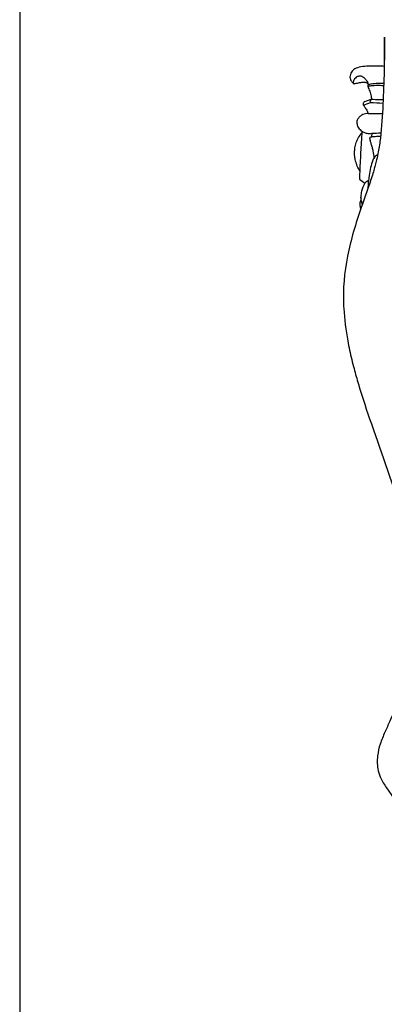
# Model space of a CAD drawing. Units: millimetres. Extents: x 1779 to 3786, y -5023 to -3075.
# Drawn here: x 1779 to 1981, y -4049 to -3503 of the extents above; entities that cross this region are included whole.
import ezdxf

# ---------------------------------------------------------------- set-up
doc = ezdxf.new("R2010")
doc.units = ezdxf.units.MM
doc.header["$MEASUREMENT"] = 0

msp = doc.modelspace()

# ---------------------------------------------------------------- linework, layer by layer
msp.add_lwpolyline([(1778.52, -5023.5), (3786.23, -5023.5), (3786.23, -3074.64), (1778.52, -3074.64)], close=True)
for points, knots in [([(1980.58, -3513.03), (1980.75, -3525.41), (1980.2, -3544.06), (1978.95, -3565.25), (1977.48, -3575.53), (1976.39, -3580.53), (1975.67, -3583.41), (1975, -3585.9), (1973.78, -3590.04), (1972.09, -3595.18), (1967.47, -3608.08), (1960.95, -3627.12), (1957.61, -3648.49), (1958.06, -3666.52), (1959.64, -3678.85), (1962.03, -3689.91), (1964.09, -3697.9), (1967.5, -3709.87), (1976.55, -3737.25), (1986.87, -3764.91), (1994.89, -3795.08), (1998.73, -3817.64), (1998.92, -3839.38), (1995.62, -3859.26), (1991.28, -3874.65), (1984.98, -3889.14), (1980.81, -3898.35), (1978.12, -3904.62), (1976.47, -3911.84), (1976.63, -3918.57), (1978.86, -3924.75), (1982.08, -3929.57), (1985.17, -3933.76), (1986.72, -3937.45), (1987.09, -3940.29), (1987.2, -3942.1), (1987.2, -3942.99)], [0, 0, 0, 0, 37.124991, 55.944142, 63.657547, 68.235308, 71.303941, 72.563359, 75.966204, 84.247969, 88.786883, 117.083839, 144.547547, 153.019102, 171.152105, 181.725507, 186.957617, 195.897629, 219.055247, 273.455577, 284.321443, 312.665932, 341.965843, 348.908224, 373.084039, 389.675269, 396.275342, 403.409855, 410.117526, 418.363516, 423.171467, 429.644919, 435.683364, 438.734497, 441.545459, 444.201285, 444.201285, 444.201285, 444.201285]), ([(1980.52, -3529.17), (1979.38, -3529.12), (1976.49, -3529.03), (1972.14, -3529.03), (1967.75, -3529.27), (1964.24, -3530.25), (1962.09, -3532.42), (1961.39, -3534.57), (1961.64, -3536.39), (1962.45, -3537.57), (1963.05, -3538.28), (1963.45, -3538.67)], [0.465769, 0.465769, 0.465769, 0.465769, 3.899709, 9.159341, 13.469822, 17.146735, 19.862266, 23.482547, 25.204344, 26.561947, 28.439439, 28.439439, 28.439439, 28.439439]), ([(1971.7, -3539.03), (1971.64, -3538.66), (1971.4, -3537.87), (1970.63, -3536.89), (1969.83, -3535.86), (1968.62, -3534.87), (1966.92, -3534.39), (1965.44, -3534.89), (1964.46, -3535.59), (1963.76, -3536.55), (1963.4, -3537.42), (1963.29, -3538.1), (1963.37, -3538.5), (1963.51, -3538.69), (1963.59, -3538.74), (1963.65, -3538.76)], [37.319478, 37.319478, 37.319478, 37.319478, 38.702445, 40.322916, 41.631515, 43.238903, 45.487305, 46.423559, 47.932263, 49.349015, 50.546277, 51.334137, 51.902315, 51.995521, 52.185516, 52.185516, 52.185516, 52.185516]), ([(1963.45, -3538.67), (1963.5, -3538.7), (1963.61, -3538.77), (1963.95, -3538.78), (1965.02, -3538.54), (1966.46, -3538.25), (1968, -3537.89), (1969.08, -3537.81), (1970, -3537.96), (1970.89, -3538.39), (1971.43, -3538.78), (1971.7, -3539.03)], [28.439439, 28.439439, 28.439439, 28.439439, 28.632787, 28.834558, 29.44197, 31.93904, 33.303612, 34.247393, 35.153121, 36.081053, 37.319478, 37.319478, 37.319478, 37.319478]), ([(1971.42, -3540.28), (1972.07, -3540.07), (1973.7, -3539.66), (1976.67, -3539.66), (1978.92, -3539.66), (1980.17, -3539.71)], [0, 0, 0, 0, 2.093405, 5.076565, 8.842021, 8.842021, 8.842021, 8.842021]), ([(1971.42, -3540.28), (1971.5, -3540.55), (1971.73, -3541.24), (1972.44, -3542.78), (1973.17, -3544.88), (1973.43, -3546.62), (1973.49, -3547.43)], [10.657264, 10.657264, 10.657264, 10.657264, 11.714175, 13.309399, 16.806057, 19.844464, 19.844464, 19.844464, 19.844464]), ([(1980.21, -3538.73), (1979.12, -3538.69), (1976.81, -3538.69), (1973.86, -3538.82), (1972.1, -3539.28), (1971.51, -3539.46)], [0.83993, 0.83993, 0.83993, 0.83993, 4.116085, 7.745944, 9.634905, 9.634905, 9.634905, 9.634905]), ([(1972.88, -3549.19), (1972.79, -3548.94), (1972.75, -3548.41), (1973.08, -3547.68), (1973.62, -3547.44), (1973.88, -3547.37)], [11.284646, 11.284646, 11.284646, 11.284646, 12.277215, 13.222564, 14.018325, 14.018325, 14.018325, 14.018325]), ([(1973.49, -3547.43), (1973.63, -3547.4), (1973.93, -3547.35), (1976.05, -3547.54), (1978.03, -3547.56), (1979.84, -3547.61)], [19.844464, 19.844464, 19.844464, 19.844464, 20.279714, 20.755851, 26.208669, 26.208669, 26.208669, 26.208669]), ([(1969.63, -3548.74), (1969.57, -3548.77), (1969.44, -3548.86), (1969.19, -3549.14), (1968.76, -3549.5), (1968.81, -3550.12), (1968.89, -3550.5), (1968.98, -3550.71)], [4.198709, 4.198709, 4.198709, 4.198709, 4.39022, 4.713918, 5.49557, 6.123852, 6.94523, 6.94523, 6.94523, 6.94523]), ([(1968.98, -3550.71), (1969.42, -3551.29), (1970.23, -3552.46), (1971.16, -3553.97), (1971.54, -3554.93), (1971.65, -3555.24)], [0, 0, 0, 0, 2.535918, 5.0318, 6.272253, 6.272253, 6.272253, 6.272253]), ([(1971.65, -3555.24), (1970.6, -3555.27), (1968.78, -3555.62), (1966.93, -3556.94), (1966, -3558.09), (1965.45, -3559.08), (1965.34, -3560.09), (1965.47, -3561.1), (1965.71, -3562.63), (1966.94, -3564.27), (1968.86, -3565.63), (1970.62, -3566.31), (1972.19, -3566.31), (1974.77, -3566.25), (1977.01, -3566.06), (1978.66, -3566)], [6.272253, 6.272253, 6.272253, 6.272253, 9.402501, 11.603585, 13.525222, 14.531532, 15.608052, 17.289103, 18.307568, 21.365191, 24.121194, 25.985591, 27.031217, 28.792944, 33.752468, 33.752468, 33.752468, 33.752468]), ([(1971.65, -3555.24), (1972.35, -3555.22), (1974.24, -3555.17), (1976.85, -3555.25), (1978.75, -3555.29), (1979.47, -3555.31)], [0, 0, 0, 0, 2.09489, 5.680257, 7.821278, 7.821278, 7.821278, 7.821278]), ([(1966.93, -3587.19), (1966.43, -3586.29), (1965.58, -3584.5), (1964.34, -3581.07), (1963.96, -3577.61), (1964.22, -3574.13), (1964.93, -3571.35), (1966.22, -3568.53), (1967.46, -3566.74), (1968.16, -3565.89)], [0, 0, 0, 0, 3.69601, 7.145782, 13.361178, 16.562408, 20.167389, 23.928065, 27.775956, 27.775956, 27.775956, 27.775956]), ([(1968.21, -3565.13), (1968.07, -3567.19), (1967.82, -3571.05), (1967.41, -3576.99), (1967.15, -3582.25), (1966.96, -3586.64), (1966.82, -3589.56), (1966.75, -3591.1), (1966.72, -3591.72)], [0, 0, 0, 0, 7.740184, 14.465758, 22.258289, 27.43524, 30.890992, 33.20652, 33.20652, 33.20652, 33.20652]), ([(1972.59, -3568.63), (1972.51, -3568.73), (1972.4, -3568.94), (1972.5, -3569.51), (1972.67, -3570.53), (1973.2, -3572.11), (1973.8, -3574.01), (1974.44, -3576.65), (1974.73, -3578.64), (1974.84, -3579.95)], [8.967977, 8.967977, 8.967977, 8.967977, 9.428988, 9.752871, 11.101857, 13.314398, 15.864004, 18.436332, 23.358691, 23.358691, 23.358691, 23.358691]), ([(1978.42, -3568.07), (1977.47, -3568.09), (1975.8, -3568.13), (1973.81, -3568.23), (1972.86, -3568.53), (1972.59, -3568.63)], [3.062281, 3.062281, 3.062281, 3.062281, 5.915714, 8.093018, 8.967977, 8.967977, 8.967977, 8.967977]), ([(1973.66, -3566.27), (1973.69, -3566.42), (1973.73, -3566.82), (1973.49, -3567.52), (1973.44, -3568.06), (1973.41, -3568.38)], [0, 0, 0, 0, 0.598228, 1.484631, 2.654187, 2.654187, 2.654187, 2.654187]), ([(1976.73, -3578.15), (1976.53, -3578.31), (1975.78, -3578.94), (1974.54, -3580.19), (1973.64, -3582.87), (1972.56, -3586.41), (1972.03, -3590.18), (1971.66, -3593.71), (1971.51, -3595.68), (1971.47, -3596.81)], [7.625014, 7.625014, 7.625014, 7.625014, 8.443529, 10.80419, 13.562301, 18.663631, 24.51399, 27.711984, 31.922126, 31.922126, 31.922126, 31.922126]), ([(1971.79, -3592.48), (1971.44, -3592.64), (1970.44, -3593.2), (1969.27, -3594.47), (1968.61, -3596.37), (1968.03, -3598.08), (1967.61, -3599.88), (1967.53, -3601.16), (1967.62, -3601.97), (1967.65, -3602.18)], [0, 0, 0, 0, 1.199204, 3.6495, 5.684654, 8.559338, 10.274837, 12.543665, 13.327719, 13.327719, 13.327719, 13.327719]), ([(1967.4, -3601.66), (1967.42, -3601.84), (1967.48, -3602.31), (1967.57, -3602.77), (1967.63, -3603.05)], [0.19251, 0.19251, 0.19251, 0.19251, 0.866463, 1.938482, 1.938482, 1.938482, 1.938482]), ([(1967.63, -3603.05), (1967.53, -3603.27), (1967.3, -3603.83), (1967.04, -3604.69), (1967.02, -3605.73), (1967.12, -3606.91), (1967.23, -3607.85), (1967.37, -3608.37), (1967.38, -3608.41)], [0, 0, 0, 0, 0.898169, 2.194646, 3.26478, 4.778509, 6.64272, 6.780178, 6.780178, 6.780178, 6.780178]), ([(1967.63, -3603.05), (1967.79, -3603.68), (1968.01, -3604.61), (1968.21, -3605.54), (1968.28, -3605.84)], [1.938482, 1.938482, 1.938482, 1.938482, 4.332015, 5.475576, 5.475576, 5.475576, 5.475576])]:
    msp.add_open_spline(points, degree=3, knots=knots)
for points in [[(1980.52, -3513.03), (1980.52, -3518.41), (1980.52, -3523.79), (1980.52, -3529.17)], [(1971.51, -3539.46), (1971.48, -3539.73), (1971.45, -3540.01), (1971.42, -3540.28)], [(1971.7, -3539.03), (1971.75, -3539.13), (1971.79, -3539.23), (1971.83, -3539.33)], [(1973.49, -3547.43), (1972.2, -3547.87), (1970.91, -3548.31), (1969.63, -3548.74)], [(1968.98, -3550.71), (1970.28, -3550.2), (1971.58, -3549.7), (1972.88, -3549.19)], [(1972.88, -3549.19), (1975.18, -3549.29), (1977.47, -3549.38), (1979.76, -3549.47)], [(1975.12, -3584.91), (1975.07, -3585.04), (1975.04, -3585.18), (1975.02, -3585.32)], [(1966.72, -3591.72), (1967.74, -3592.48), (1968.75, -3593.24), (1969.77, -3594)], [(1967.59, -3601.63), (1967.53, -3601.64), (1967.47, -3601.65), (1967.4, -3601.66)]]:
    msp.add_open_spline(points, degree=3)

doc.saveas('drawing.dxf')
